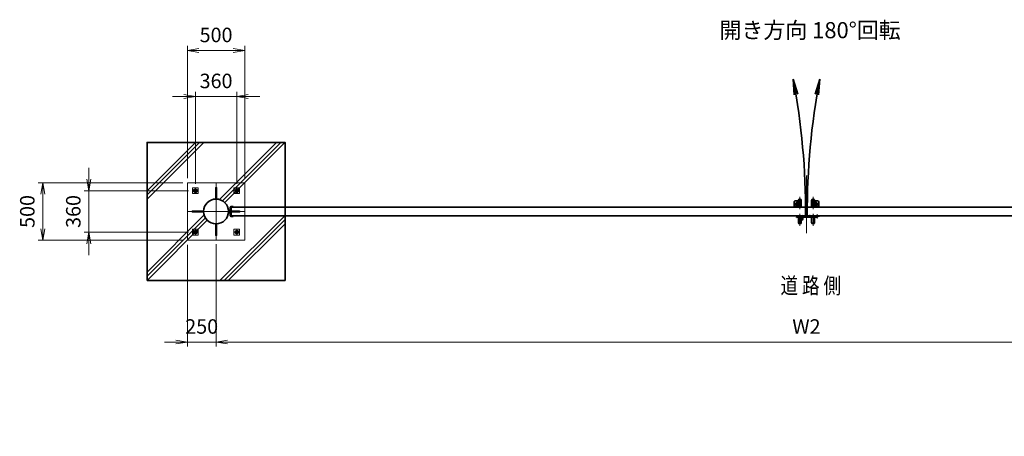
# Model space of a CAD drawing. Units: millimetres. Extents: x 3870 to 66093, y 3101 to 35444.
# Drawn here: x 4157 to 12725, y 16473 to 20096 of the extents above; entities that cross this region are included whole.
import ezdxf
from ezdxf.enums import TextEntityAlignment as Align

# ---------------------------------------------------------------- set-up
doc = ezdxf.new("R2010")
doc.units = ezdxf.units.MM
doc.header["$PDMODE"] = 1
for name, pattern in [('AM_ISO02W050', [7.5, 6, -1.5]), ('AM_ISO02W050x2', [3.75, 3, -0.75]), ('AM_ISO08W050', [18, 12, -1.5, 3, -1.5]), ('AM_ISO08W050x2', [9, 6, -0.75, 1.5, -0.75])]:
    doc.linetypes.add(name, pattern=pattern)
for name, color, linetype, lineweight in [('ハッチング', 8, 'Continuous', 13), ('外形線', 7, 'Continuous', 35), ('寸法線', 4, 'Continuous', 18), ('細線', 2, 'Continuous', 35), ('軸線', 200, 'AM_ISO08W050', 15), ('隠れ線', 140, 'AM_ISO02W050', 18)]:
    doc.layers.add(name, color=color, linetype=linetype, lineweight=lineweight)
doc.layers.add('文字2', color=254, linetype='Continuous')
doc.styles.add('ACISOTS', font='simplex.shx', dxfattribs={"width": 0.8, "bigfont": 'bigfont.shx'})
doc.styles.get("Standard").update_dxf_attribs({"font": 'romans.shx', "width": 0.8, "bigfont": 'bigfont.shx'})
doc.dimstyles.new('AM_ISO$0', dxfattribs={"dimtxt": 3.15, "dimasz": 2.5, "dimexe": 1, "dimexo": 1, "dimgap": 1.4, "dimtad": 1, "dimdsep": 46, "dimtxsty": 'ACISOTS', "dimblk": 'OPEN', "dimcen": 0, "dimclrd": 256, "dimclre": 256, "dimclrt": 254, "dimazin": 2, "dimtp": 0.1, "dimtm": 0.1, "dimtfac": 0.71, "dimtix": 1, "dimtmove": 1, "dimatfit": 3, "dimldrblk": 'OPEN', "dimfxl": 0, "dimlwd": -1, "dimlwe": -1, "dimarcsym": 0})

# ---------------------------------------------------------------- blocks, each defined once
blk = doc.blocks.new('A$C4093506B')
at = {"layer": '外形線'}
for p, q in [((-12.4, 32.3), (12.6, 32.3)), ((-12.4, -26.2), (-12.4, 32.3)), ((12.6, -26.2), (12.6, 32.3))]:
    blk.add_line(p, q, dxfattribs=at)
blk.add_arc((0.1, -26.2), 12.5, 180, 0, dxfattribs=at)
blk = doc.blocks.new('A$C6C0775C3')
at = {"layer": '外形線', "linetype": 'Continuous'}
for p, q in [((-30, 25), (-30, -20)), ((30, 25), (-30, 25)), ((30, -20), (30, 25)), ((-20, -30), (20, -30))]:
    blk.add_line(p, q, dxfattribs=at)
for centre, start, end in [((-20, -20), 180, 270), ((20, -20), 270, 0)]:
    blk.add_arc(centre, 10, start, end, dxfattribs=at)
at = {"layer": '細線'}
blk.add_circle((0, 0), 17.5, dxfattribs=at)
at = {"layer": '軸線'}
for q in [(-21.875, 0), (0, 21.875), (21.875, 0), (0, -21.875)]:
    blk.add_line((0, 0), q, dxfattribs=at)
at = {"layer": '隠れ線', "linetype": 'Continuous'}
blk.add_line((-30, 20), (30, 20), dxfattribs=at)
at = {"layer": '隠れ線'}
for radius in [14, 10.5, 9.5]:
    blk.add_circle((0, 0), radius, dxfattribs=at)
blk = doc.blocks.new('fhsfhsh')
at = {"layer": '細線'}
for p, q in [((-37.5, 16.6), (-41.8, 14.1)), ((-40.3, 11.5), (-41.8, 14.1)), ((-36, 14), (-40.3, 11.5)), ((-36, 14), (-37.5, 16.6)), ((133.8, 17), (-36, 17)), ((139, 14), (-36, 14)), ((-25, 22), (-25, 26)), ((-25, 26), (25, 26)), ((25, 22), (-25, 22)), ((-15, 22), (-19.8, 22)), ((-19.8, 22), (-19.8, 20.1)), ((-15, 18.7), (-15.4, 18.7)), ((-15.4, 18.7), (-15.4, 18.3)), ((-15, 22), (-10.2, 22)), ((-15, 18.7), (-14.6, 18.7)), ((-14.6, 18.7), (-14.6, 18.3)), ((-14, 0), (-14, 11)), ((14, 11), (-14, 11)), ((-10.2, 22), (-10.2, 20.1)), ((6.7, 6), (-6.7, 6)), ((-6, 11), (-6, 17)), ((6, 11), (6, 17)), ((10.2, 22), (10.2, 20.1)), ((15, 22), (10.2, 22)), ((14, 0), (14, 11)), ((15, 18.7), (14.6, 18.7)), ((14.6, 18.7), (14.6, 18.3)), ((15, 22), (19.8, 22)), ((15, 18.7), (15.4, 18.7)), ((15.4, 18.7), (15.4, 18.3)), ((19.8, 22), (19.8, 20.1)), ((25, 22), (25, 26)), ((65, 23), (65, 26)), ((65, 26), (139, 26)), ((139, 23), (65, 23)), ((75, 23), (70.2, 23)), ((70.2, 23), (70.2, 21.2)), ((75, 19.7), (74.6, 19.7)), ((74.6, 19.7), (74.6, 19.3)), ((75, 23), (79.7, 23)), ((75, 19.7), (75.4, 19.7)), ((75.4, 19.7), (75.4, 19.3)), ((79.7, 23), (79.7, 21.2)), ((105, 23), (100.2, 23)), ((100.2, 23), (100.2, 21.2)), ((105, 19.7), (104.6, 19.7)), ((104.6, 19.7), (104.6, 19.3)), ((105, 23), (109.7, 23)), ((105, 19.7), (105.4, 19.7)), ((105.4, 19.7), (105.4, 19.3)), ((109.7, 23), (109.7, 21.2)), ((133, 20), (133, 23)), ((136, 20), (136, 23))]:
    blk.add_line(p, q, dxfattribs=at)
for centre, radius, start, end in [((-36, 14), 3, 89.99999, 119.99993), ((-14.6, 26.3), 8, 229.76575, 264.07619), ((-15.4, 26.3), 8, 275.92381, 310.23425), ((0, 0), 14, 180, 0), ((0, 0), 9, 138.18963, 180), ((0, 0), 9, 180, 0), ((0, 0), 9, 0, 41.8104), ((15.4, 26.3), 8, 229.76575, 264.07619), ((14.6, 26.3), 8, 275.92381, 310.23425), ((75.4, 27.3), 8, 229.76575, 264.07619), ((74.6, 27.3), 8, 275.92381, 310.23425), ((105.4, 27.3), 8, 229.76575, 264.07619), ((104.6, 27.3), 8, 275.92381, 310.23425), ((139, 20), 6, 180, 89.99999), ((139, 20), 3, 180, 89.99999)]:
    blk.add_arc(centre, radius, start, end, dxfattribs=at)
at = {"layer": '軸線'}
for p, q in [((-15, 15.8), (-15, 34.3)), ((14, 0), (-14, 0)), ((0, -14), (0, 11)), ((15, 15.8), (15, 34.3)), ((75, 16.8), (75, 35.3)), ((105, 16.8), (105, 35.3))]:
    blk.add_line(p, q, dxfattribs=at)
at = {"layer": '軸線', "linetype": 'Continuous'}
for q in [(120.4, 20), (139, 38.6), (157.6, 20), (139, 1.4)]:
    blk.add_line((139, 20), q, dxfattribs=at)
at = {"layer": '隠れ線', "linetype": 'Continuous'}
for p, q in [((-15, 21.2), (-16.9, 18.9)), ((-15, 20.4), (-15.7, 20.4)), ((-15, 21.2), (-13.1, 18.9)), ((-15, 20.4), (-14.3, 20.4)), ((15, 21.2), (13.1, 18.9)), ((15, 20.4), (14.3, 20.4)), ((15, 21.2), (16.9, 18.9)), ((15, 20.4), (15.7, 20.4)), ((75, 22.2), (73.1, 19.9)), ((75, 21.4), (74.3, 21.4)), ((75, 22.2), (76.9, 19.9)), ((75, 21.4), (75.7, 21.4)), ((105, 22.2), (103.1, 19.9)), ((105, 21.4), (104.3, 21.4)), ((105, 22.2), (106.9, 19.9)), ((105, 21.4), (105.7, 21.4))]:
    blk.add_line(p, q, dxfattribs=at)
blk = doc.blocks.new('*U49')
at = {"layer": '軸線', "linetype": 'AM_ISO08W050x2'}
for p, q in [((6026.9, 18608.2), (6065, 18608.2)), ((6045.9, 18627.3), (6045.9, 18589.2))]:
    blk.add_line(p, q, dxfattribs=at)
at = {"layer": '隠れ線', "linetype": 'AM_ISO02W050x2'}
for p, q in [((6045.9, 18625.6), (6030.9, 18616.9)), ((6030.9, 18616.9), (6030.9, 18599.6)), ((6030.9, 18599.6), (6045.9, 18590.9)), ((6060.9, 18616.9), (6045.9, 18625.6)), ((6045.9, 18590.9), (6060.9, 18599.6)), ((6060.9, 18599.6), (6060.9, 18616.9))]:
    blk.add_line(p, q, dxfattribs=at)
for radius in [15, 8.65]:
    blk.add_circle((6045.9, 18608.2), radius, dxfattribs=at)
blk.add_arc((6045.9, 18608.2), 10, 260, 170, dxfattribs=at)
blk = doc.blocks.new('*U50')
at = {"layer": '軸線', "linetype": 'AM_ISO08W050x2'}
for p, q in [((5666.9, 18608.2), (5705, 18608.2)), ((5685.9, 18627.3), (5685.9, 18589.2))]:
    blk.add_line(p, q, dxfattribs=at)
at = {"layer": '隠れ線', "linetype": 'AM_ISO02W050x2'}
for p, q in [((5685.9, 18625.6), (5670.9, 18616.9)), ((5670.9, 18616.9), (5670.9, 18599.6)), ((5670.9, 18599.6), (5685.9, 18590.9)), ((5700.9, 18616.9), (5685.9, 18625.6)), ((5685.9, 18590.9), (5700.9, 18599.6)), ((5700.9, 18599.6), (5700.9, 18616.9))]:
    blk.add_line(p, q, dxfattribs=at)
for radius in [15, 8.65]:
    blk.add_circle((5685.9, 18608.2), radius, dxfattribs=at)
blk.add_arc((5685.9, 18608.2), 10, 260, 170, dxfattribs=at)
blk = doc.blocks.new('*U51')
at = {"layer": '軸線', "linetype": 'AM_ISO08W050x2'}
for p, q in [((5685.9, 18267.3), (5685.9, 18229.2)), ((5666.9, 18248.2), (5705, 18248.2))]:
    blk.add_line(p, q, dxfattribs=at)
at = {"layer": '隠れ線', "linetype": 'AM_ISO02W050x2'}
for p, q in [((5685.9, 18265.6), (5670.9, 18256.9)), ((5670.9, 18256.9), (5670.9, 18239.6)), ((5700.9, 18256.9), (5685.9, 18265.6)), ((5700.9, 18239.6), (5700.9, 18256.9)), ((5670.9, 18239.6), (5685.9, 18230.9)), ((5685.9, 18230.9), (5700.9, 18239.6))]:
    blk.add_line(p, q, dxfattribs=at)
for radius in [15, 8.65]:
    blk.add_circle((5685.9, 18248.2), radius, dxfattribs=at)
blk.add_arc((5685.9, 18248.2), 10, 260, 170, dxfattribs=at)
blk = doc.blocks.new('*U52')
at = {"layer": '軸線', "linetype": 'AM_ISO08W050x2'}
for p, q in [((6045.9, 18267.3), (6045.9, 18229.2)), ((6026.9, 18248.2), (6065, 18248.2))]:
    blk.add_line(p, q, dxfattribs=at)
at = {"layer": '隠れ線', "linetype": 'AM_ISO02W050x2'}
for p, q in [((6045.9, 18265.6), (6030.9, 18256.9)), ((6030.9, 18256.9), (6030.9, 18239.6)), ((6060.9, 18256.9), (6045.9, 18265.6)), ((6060.9, 18239.6), (6060.9, 18256.9)), ((6030.9, 18239.6), (6045.9, 18230.9)), ((6045.9, 18230.9), (6060.9, 18239.6))]:
    blk.add_line(p, q, dxfattribs=at)
for radius in [15, 8.65]:
    blk.add_circle((6045.9, 18248.2), radius, dxfattribs=at)
blk.add_arc((6045.9, 18248.2), 10, 260, 170, dxfattribs=at)
blk = doc.blocks.new('_Open')
at = {"color": 0, "linetype": 'ByBlock', "lineweight": -2}
for p, q in [((-1, 0.167), (0, 0)), ((-1, -0.167), (0, 0)), ((0, 0), (-1, 0))]:
    blk.add_line(p, q, dxfattribs=at)
blk = doc.blocks.new('*D33')
at = {"layer": 'Defpoints', "color": 0}
for p in [(5685.9, 19428.2), (5685.9, 18627.3), (6045.9, 18627.3)]:
    blk.add_point(p, dxfattribs=at)
at = {"layer": '寸法線'}
for p, q in [((5685.9, 18667.3), (5685.9, 19468.2)), ((6045.9, 18667.3), (6045.9, 19468.2)), ((5585.9, 19428.2), (5485.9, 19428.2)), ((6045.9, 19428.2), (5685.9, 19428.2)), ((6145.9, 19428.2), (6245.9, 19428.2))]:
    blk.add_line(p, q, dxfattribs=at)
at = {"layer": '寸法線', "xscale": 100, "yscale": 100, "zscale": 100}
blk.add_blockref('_Open', (5685.9, 19428.2), dxfattribs=at)
at = {"layer": '寸法線', "xscale": 100, "yscale": 100, "zscale": 100, "rotation": 180}
blk.add_blockref('_Open', (6045.9, 19428.2), dxfattribs=at)
at = {"layer": '寸法線', "color": 254, "insert": (5865.9, 19547.2), "char_height": 126, "attachment_point": 5, "style": 'ACISOTS'}
blk.add_mtext('360', dxfattribs=at)
blk = doc.blocks.new('*D34')
at = {"layer": 'Defpoints', "color": 0}
for p in [(5615.9, 18678.2), (4358.7, 18178.2), (5615.9, 18178.2)]:
    blk.add_point(p, dxfattribs=at)
at = {"layer": '寸法線'}
for p, q in [((5575.9, 18678.2), (4318.7, 18678.2)), ((4358.7, 18578.2), (4358.7, 18278.2)), ((5575.9, 18178.2), (4318.7, 18178.2))]:
    blk.add_line(p, q, dxfattribs=at)
at = {"layer": '寸法線', "xscale": 100, "yscale": 100, "zscale": 100}
for p, rotation in [((4358.7, 18678.2), 90), ((4358.7, 18178.2), 270)]:
    blk.add_blockref('_Open', p, dxfattribs=dict(at, rotation=rotation))
at = {"layer": '寸法線', "color": 254, "insert": (4239.7, 18428.2), "char_height": 126, "attachment_point": 5, "rotation": 90, "style": 'ACISOTS'}
blk.add_mtext('500', dxfattribs=at)
blk = doc.blocks.new('*D35')
at = {"layer": 'Defpoints', "color": 0}
for p in [(5666.9, 18608.2), (4758.7, 18248.2), (5666.9, 18248.2)]:
    blk.add_point(p, dxfattribs=at)
at = {"layer": '寸法線'}
for p, q in [((4758.7, 18708.2), (4758.7, 18808.2)), ((5626.9, 18608.2), (4718.7, 18608.2)), ((4758.7, 18608.2), (4758.7, 18248.2)), ((5626.9, 18248.2), (4718.7, 18248.2)), ((4758.7, 18148.2), (4758.7, 18048.2))]:
    blk.add_line(p, q, dxfattribs=at)
at = {"layer": '寸法線', "xscale": 100, "yscale": 100, "zscale": 100}
for p, rotation in [((4758.7, 18608.2), 270), ((4758.7, 18248.2), 90)]:
    blk.add_blockref('_Open', p, dxfattribs=dict(at, rotation=rotation))
at = {"layer": '寸法線', "color": 254, "insert": (4639.7, 18428.2), "char_height": 126, "attachment_point": 5, "rotation": 90, "style": 'ACISOTS'}
blk.add_mtext('360', dxfattribs=at)
blk = doc.blocks.new('*D24')
at = {"layer": 'Defpoints', "color": 0}
for p in [(5615.9, 18178.2), (5865.9, 18183.8), (5865.9, 17292.4)]:
    blk.add_point(p, dxfattribs=at)
at = {"layer": '寸法線'}
for p, q in [((5615.9, 18138.2), (5615.9, 17252.4)), ((5865.9, 18143.8), (5865.9, 17252.4)), ((5515.9, 17292.4), (5415.9, 17292.4)), ((5615.9, 17292.4), (5865.9, 17292.4)), ((5965.9, 17292.4), (6065.9, 17292.4))]:
    blk.add_line(p, q, dxfattribs=at)
at = {"layer": '寸法線', "xscale": 100, "yscale": 100, "zscale": 100}
blk.add_blockref('_Open', (5615.9, 17292.4), dxfattribs=at)
at = {"layer": '寸法線', "xscale": 100, "yscale": 100, "zscale": 100, "rotation": 180}
blk.add_blockref('_Open', (5865.9, 17292.4), dxfattribs=at)
at = {"layer": '寸法線', "color": 254, "insert": (5740.9, 17411.4), "char_height": 126, "attachment_point": 5, "style": 'ACISOTS'}
blk.add_mtext('250', dxfattribs=at)
blk = doc.blocks.new('*D25')
at = {"layer": 'Defpoints', "color": 0}
for p in [(5865.9, 18183.8), (16140.9, 18183.8), (16140.9, 17292.4)]:
    blk.add_point(p, dxfattribs=at)
at = {"layer": '寸法線'}
for p, q in [((5865.9, 18143.8), (5865.9, 17252.4)), ((16140.9, 18143.8), (16140.9, 17252.4)), ((5965.9, 17292.4), (16040.9, 17292.4))]:
    blk.add_line(p, q, dxfattribs=at)
at = {"layer": '寸法線', "xscale": 100, "yscale": 100, "zscale": 100, "rotation": 180}
blk.add_blockref('_Open', (5865.9, 17292.4), dxfattribs=at)
at = {"layer": '寸法線', "xscale": 100, "yscale": 100, "zscale": 100}
blk.add_blockref('_Open', (16140.9, 17292.4), dxfattribs=at)
at = {"layer": '寸法線', "color": 254, "insert": (11003.4, 17411.4), "char_height": 126, "attachment_point": 5, "style": 'ACISOTS'}
blk.add_mtext('W2', dxfattribs=at)
blk = doc.blocks.new('*D26')
at = {"layer": 'Defpoints', "color": 0}
for p in [(5615.9, 19828.2), (5615.9, 18678.2), (6115.9, 18678.2)]:
    blk.add_point(p, dxfattribs=at)
at = {"layer": '寸法線'}
for p, q in [((5615.9, 18718.2), (5615.9, 19868.2)), ((6015.9, 19828.2), (5715.9, 19828.2)), ((6115.9, 18718.2), (6115.9, 19868.2))]:
    blk.add_line(p, q, dxfattribs=at)
at = {"layer": '寸法線', "xscale": 100, "yscale": 100, "zscale": 100, "rotation": 180}
blk.add_blockref('_Open', (5615.9, 19828.2), dxfattribs=at)
at = {"layer": '寸法線', "xscale": 100, "yscale": 100, "zscale": 100}
blk.add_blockref('_Open', (6115.9, 19828.2), dxfattribs=at)
at = {"layer": '寸法線', "color": 254, "insert": (5865.9, 19947.2), "char_height": 126, "attachment_point": 5, "style": 'ACISOTS'}
blk.add_mtext('500', dxfattribs=at)

msp = doc.modelspace()

# ---------------------------------------------------------------- hatches: boundary and pattern name
at = {"layer": 'ハッチング', "lineweight": 13}
h = msp.add_hatch(dxfattribs=at)
h.set_pattern_fill('JIS_RC_10', color=256, scale=50)
h.set_pattern_definition([(45, (-19507.46, 6562.9), (-353.553, 353.553), []), (45, (-19471.2, 6562.9), (-353.553, 353.553), []), (45, (-19434.96, 6562.9), (-353.553, 353.553), [])])
h.paths.add_polyline_path([(6465.932, 18403.245), (6015.932, 18403.245), (6015.932, 18397.245), (5995.932, 18397.245, -0.41421356), (5989.932, 18403.245), (5989.932, 18415.745), (5973.357, 18415.745, -0.94369528), (5757.782, 18428.245, -0.94369528), (5973.357, 18440.745), (5989.932, 18440.745), (5989.932, 18453.245, -0.41421356), (5995.932, 18459.245), (6015.932, 18459.245), (6015.932, 18453.245), (6465.932, 18453.245), (6465.932, 19028.245), (5265.932, 19028.245), (5265.932, 17828.245), (6465.932, 17828.245)])

# ---------------------------------------------------------------- linework, layer by layer
at = {"layer": '外形線'}
for p, q in [((10887.286, 19580.212), (10897.946, 19443.869)), ((10887.286, 19580.212), (10928.155, 19449.422)), ((11119.577, 19580.212), (11078.708, 19449.422)), ((11119.577, 19580.212), (11108.917, 19443.869)), ((5973.357, 18440.745), (5989.932, 18440.745)), ((5989.932, 18390.745), (5989.932, 18465.745)), ((5995.932, 18471.745), (6015.932, 18471.745)), ((5995.932, 18453.245), (5995.932, 18403.245)), ((6015.932, 18465.745), (6015.932, 18471.745)), ((5973.357, 18415.745), (5989.932, 18415.745)), ((6015.932, 18384.745), (5995.932, 18384.745)), ((6015.932, 18384.745), (6015.932, 18390.745))]:
    msp.add_line(p, q, dxfattribs=at)
for points in [[(5265.932, 17828.245), (6465.932, 17828.245), (6465.932, 19028.245), (5265.932, 19028.245)], [(5995.932, 18465.745), (10995.932, 18465.745), (10995.932, 18390.745), (5995.932, 18390.745)], [(16010.932, 18465.745), (11010.932, 18465.745), (11010.932, 18390.745), (16010.932, 18390.745)]]:
    msp.add_lwpolyline(points, close=True, dxfattribs=at)
msp.add_circle((5865.932, 18428.245), 108.15, dxfattribs=at)
for centre, radius, start, end in [((4840.932, 18428.245), 6155.114, 359.6509236, 10.7868588), ((17165.932, 18428.245), 6155.114, 169.2131412, 180.3490764), ((5995.932, 18465.745), 6, 90, 180), ((5995.932, 18390.745), 6, 180, 270)]:
    msp.add_arc(centre, radius, start, end, dxfattribs=at)
at = {"layer": '寸法線'}
for p in [(11038.362, 18304.199), (12215.362, 18332.199), (12240.95, 17743.946), (11063.95, 17715.946), (10063, 17352.192), (11240, 17380.192), (12451.454, 17094.749), (11562.483, 16821.13), (11904.704, 16472.827)]:
    msp.add_point(p, dxfattribs=at)
at = {"layer": '軸線'}
for p, q in [((11003.432, 18239.721), (11003.432, 18739.855)), ((5865.932, 18428.245), (5865.932, 18672.712)), ((5865.932, 18428.245), (5621.465, 18428.245)), ((5865.932, 18428.245), (6015.932, 18428.245)), ((5865.932, 18428.245), (5865.932, 18183.779)), ((6015.932, 18428.245), (6110.398, 18428.245))]:
    msp.add_line(p, q, dxfattribs=at)
at = {"layer": '軸線', "linetype": 'AM_ISO08W050x2'}
for p, q in [((10945.932, 18447.995), (10945.932, 18554.495)), ((11060.932, 18447.995), (11060.932, 18554.495)), ((10945.932, 18408.495), (10945.932, 18301.995)), ((11060.932, 18408.495), (11060.932, 18301.995))]:
    msp.add_line(p, q, dxfattribs=at)
at = {"layer": '隠れ線'}
for p, q in [((6115.932, 18678.245), (5615.932, 18678.245)), ((5615.932, 18678.245), (5615.932, 18178.245)), ((5871.932, 18636.245), (5859.932, 18636.245)), ((5859.932, 18636.245), (5859.932, 18536.229)), ((5871.932, 18536.229), (5871.932, 18636.245)), ((6115.932, 18178.245), (6115.932, 18677.963)), ((5757.948, 18434.245), (5657.932, 18434.245)), ((5657.932, 18434.245), (5657.932, 18422.245)), ((5657.932, 18422.245), (5757.948, 18422.245)), ((5973.915, 18434.245), (6073.932, 18434.245)), ((6073.932, 18422.245), (5973.915, 18422.245)), ((6073.932, 18434.245), (6073.932, 18422.245)), ((5859.932, 18220.245), (5859.932, 18320.262)), ((5871.932, 18320.262), (5871.932, 18220.245)), ((5615.932, 18178.245), (6115.932, 18178.245)), ((5871.932, 18220.245), (5859.932, 18220.245))]:
    msp.add_line(p, q, dxfattribs=at)
for points in [[(5660.932, 18583.245), (5710.932, 18583.245), (5710.932, 18633.245), (5660.932, 18633.245)], [(6020.932, 18583.245), (6070.932, 18583.245), (6070.932, 18633.245), (6020.932, 18633.245)], [(5660.932, 18223.245), (5710.932, 18223.245), (5710.932, 18273.245), (5660.932, 18273.245)], [(6020.932, 18223.245), (6070.932, 18223.245), (6070.932, 18273.245), (6020.932, 18273.245)]]:
    msp.add_lwpolyline(points, close=True, dxfattribs=at)

# ---------------------------------------------------------------- block references
at = {"layer": '外形線', "rotation": 180}
for name, p in [('A$C6C0775C3', (10925.932, 18490.745)), ('A$C4093506B', (11060.987, 18498.071))]:
    msp.add_blockref(name, p, dxfattribs=at)
at = {"layer": '外形線', "xscale": -1, "rotation": 180}
for name, p in [('A$C4093506B', (10945.877, 18498.071)), ('A$C6C0775C3', (11080.932, 18490.745))]:
    msp.add_blockref(name, p, dxfattribs=at)
at = {"layer": '外形線'}
for name, p in [('fhsfhsh', (10958.432, 18364.745)), ('A$C4093506B', (10945.877, 18358.42))]:
    msp.add_blockref(name, p, dxfattribs=at)
at = {"layer": '外形線', "xscale": -1}
msp.add_blockref('A$C4093506B', (11060.987, 18358.42), dxfattribs=at)
at = {"layer": '隠れ線'}
for name in ['*U50', '*U49', '*U51', '*U52']:
    msp.add_blockref(name, (0, 0), dxfattribs=at)

# ---------------------------------------------------------------- texts
at = {"layer": '文字2'}
msp.add_text('開き方向 180°回転', height=140, dxfattribs=at).set_placement((10246.541, 19935.095))
at = {"layer": '文字2', "width": 0.8}
msp.add_text('%%u道 路 側', height=140, dxfattribs=at).set_placement((11041.196, 17713.488), align=Align.CENTER)

# ---------------------------------------------------------------- dimensions: what is measured, and where the dimension line sits
at = {"layer": '寸法線'}
for base, p1, p2, override, picture, middle in [((5615.932, 19828.245), (6115.932, 18678.245), (5615.932, 18678.245), {"dimscale": 40}, '*D26', (5865.932, 19947.245)), ((5685.932, 19428.245), (6045.932, 18627.298), (5685.932, 18627.298), {"dimscale": 40}, '*D33', (5865.932, 19547.245)), ((5865.932, 17292.42), (5615.932, 18178.245), (5865.932, 18183.779), {"dimscale": 40, "dimtmove": 0}, '*D24', (5740.932, 17411.42))]:
    dim = msp.add_linear_dim(base=base, p1=p1, p2=p2, dimstyle='AM_ISO$0', override=override, dxfattribs=at)
    dim.commit()
    dim.dimension.update_dxf_attribs({"geometry": picture, "text_midpoint": middle})
for base, p1, p2, picture, middle in [((4758.691, 18248.245), (5666.879, 18608.245), (5666.879, 18248.245), '*D35', (4639.691, 18428.245)), ((4358.691, 18178.245), (5615.932, 18678.245), (5615.932, 18178.245), '*D34', (4239.691, 18428.245))]:
    dim = msp.add_linear_dim(base=base, p1=p1, p2=p2, angle=90, dimstyle='AM_ISO$0', override={"dimscale": 40}, dxfattribs=at)
    dim.commit()
    dim.dimension.update_dxf_attribs({"geometry": picture, "text_midpoint": middle})
dim = msp.add_linear_dim(base=(16140.932, 17292.42), p1=(5865.932, 18183.779), p2=(16140.932, 18183.779), text='W2', dimstyle='AM_ISO$0', override={"dimscale": 40}, dxfattribs=at)
dim.commit()
dim.dimension.update_dxf_attribs({"geometry": '*D25', "text_midpoint": (11003.432, 17411.42)})

doc.saveas('drawing.dxf')
